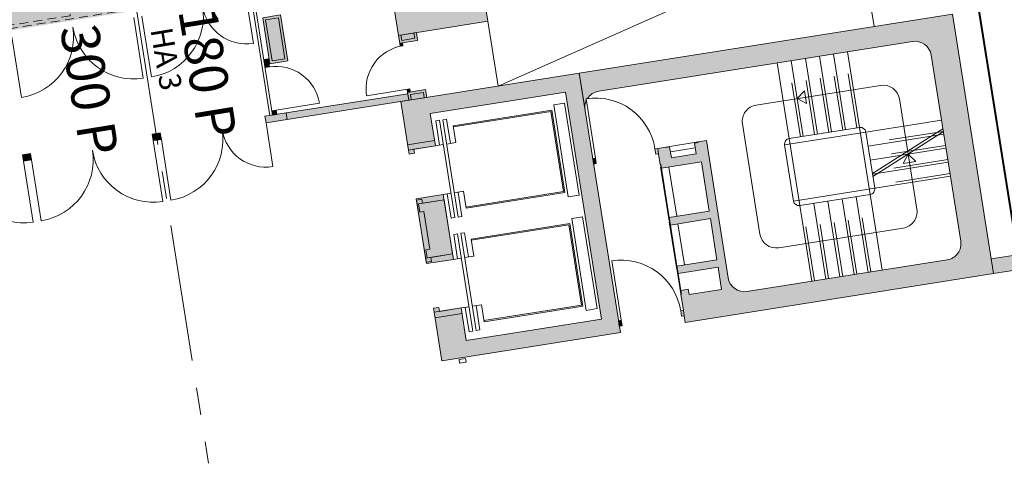
# Model space of a CAD drawing. Units: metres. Extents: x 6028 to 6509, y 343642 to 344098.
# Drawn here: x 6104 to 6122, y 343993 to 344001 of the extents above; entities that cross this region are included whole.
import ezdxf

# ---------------------------------------------------------------- set-up
doc = ezdxf.new("R2010")
doc.units = ezdxf.units.M
doc.header["$LTSCALE"] = 2
doc.header["$PDMODE"] = 35
doc.header["$PDSIZE"] = 0.3
for name, pattern in [('DASHED', [0.75, 0.5, -0.25]), ('MITTE', [2, 1.25, -0.25, 0.25, -0.25]), ('STRICHPUNKT', [7, 5, -1, 0, -1]), ('VERDECKT', [2.5, 2, -0.5])]:
    doc.linetypes.add(name, pattern=pattern)
doc.layers.get('0').update_dxf_attribs({"linetype": 'CONTINUOUS', "lineweight": 30})
doc.layers.get('Defpoints').update_dxf_attribs({"linetype": 'CONTINUOUS'})
for name, color, linetype, lineweight in [('A_00_Achsen Haupt', 7, 'STRICHPUNKT', 5), ('A_00_Block', 214, 'CONTINUOUS', 0), ('A_00_Raster_Achsen_TXT', 251, 'MITTE', 13), ('A_00_UNBESTIMMT', 7, 'CONTINUOUS', 9), ('A_01_Bebauung_Bestand', 7, 'CONTINUOUS', 20), ('A_02_Untersicht_tragend', 7, 'DASHED', 20), ('A_03_FETÜ_SN', 131, 'CONTINUOUS', 13), ('A_03_Fördertechnik_SN', 7, 'CONTINUOUS', 13), ('A_03_Stiege-Rampe_AN', 7, 'CONTINUOUS', 9), ('A_03_Stiege-Rampe_Verdeckt', 7, 'DASHED', 0), ('A_03_Technik', 7, 'MITTE', 0), ('A_06_DIM_Kotenschnur', 7, 'CONTINUOUS', 5), ('A_06_Symbol Schacht', 252, 'CONTINUOUS', 13)]:
    doc.layers.add(name, color=color, linetype=linetype, lineweight=lineweight)
doc.layers.add('A_03_DS_Deckenraster', color=7, linetype='VERDECKT', lineweight=5, true_color=0xcc0099)
doc.layers.add('A_06_Solid_Bestand', color=7, linetype='CONTINUOUS', lineweight=0, true_color=0x595959)
doc.layers.add('B_S+V_Fluchtweg_Anzahl zugewiesener Personen', color=6, linetype='CONTINUOUS')
doc.layers.add('B_S+V_Schraff_SV', color=7, linetype='CONTINUOUS', lineweight=13, true_color=0xa5e59f, transparency=0.4)
doc.styles.add('Arial bold', font='arialbd.ttf')
doc.styles.get("Standard").update_dxf_attribs({"font": 'simplex.shx'})
doc.dimstyles.get("Standard").update_dxf_attribs({"dimtxt": 0.2, "dimasz": 0.15, "dimexe": 0.1, "dimexo": 0.0225, "dimgap": 0.09, "dimtad": 1, "dimzin": 0, "dimdsep": 46, "dimtxsty": 'Standard', "dimblk": 'ARCHTICK', "dimcen": 0.09, "dimclrd": 256, "dimclre": 256, "dimadec": 0, "dimazin": 0, "dimtfac": 1, "dimtofl": 0, "dimtmove": 0, "dimatfit": 3, "dimldrblk": 'ARCHTICK', "dimfxl": 0.12, "dimfxlon": 1, "dimtolj": 1, "dimtzin": 0, "dimlwd": 5, "dimlwe": 5, "dimarcsym": 0})

# ---------------------------------------------------------------- blocks, each defined once
blk = doc.blocks.new('*U15')
at = {"layer": 'A_03_DS_Deckenraster', "ltscale": 0.4}
blk.add_lwpolyline([(-89.8535898384931, -658.7692735675164), (-317.4401923788633, -264.5777148455854), (-235.0581956338306, -217.0144468484576), (-226.2790978169165, -201.8086033849449), (-210.6906405487958, -210.8086033849449), (-88.98023663700633, 5.684341886080801e-14), (88.98023663700633, -5.684341886080801e-14), (210.6906405487957, -210.808603384945), (226.2790978169164, -201.808603384945), (235.0581956338287, -217.0144468484579), (317.4401923788614, -264.5777148455856), (89.85358983849105, -658.76927356752)], dxfattribs=at)
blk.add_lwpolyline([(256.3356973466857, -353.0136338720133), (263.3505771365948, -357.0636766070504), (257.5005771365963, -367.1961738313286), (250.4856973466853, -363.1461310962906)], close=True, dxfattribs=at)
blk = doc.blocks.new('TUER')
at = {"layer": 'A_03_FETÜ_SN'}
blk.add_line((-1, 0), (0, 0), dxfattribs=at)
blk.add_arc((0, 0), 1, 90, 180, dxfattribs=at)
blk = doc.blocks.new('_ArchTick')
at = {"color": 0, "linetype": 'ByBlock', "const_width": 0.15}
blk.add_lwpolyline([(-0.5, -0.5), (0.5, 0.5)], dxfattribs=at)
blk = doc.blocks.new('*D22')
at = {"layer": 'A_06_DIM_Kotenschnur', "lineweight": 5, "transparency": 16777216}
for p, q in [((22.09727706491208, -18.01621580262768), (25.45718556484166, -12.21958793434065)), ((25.35336522518475, -12.15941038808358), (25.54370251455576, -12.26973588955488)), ((21.99345672525516, -17.95603825637061), (22.18379401462618, -18.06636375784191))]:
    blk.add_line(p, q, dxfattribs=at)
at = {"layer": 'Defpoints', "color": 0, "transparency": 16777216}
for p in [(22.80443100153934, -10.68196764751337), (25.45718556484166, -12.21958793434065), (19.44452250160975, -16.47859551580041)]:
    blk.add_point(p, dxfattribs=at)
at = {"layer": 'A_06_DIM_Kotenschnur', "lineweight": 5, "transparency": 16777216, "xscale": 0.15, "yscale": 0.15, "zscale": 0.15}
for p, rotation in [((25.45718556484166, -12.21958793434065), 59.90206524680096), ((22.09727706491208, -18.01621580262768), 239.902065246801)]:
    blk.add_blockref('_ArchTick', p, dxfattribs=dict(at, rotation=rotation))
at = {"layer": 'A_06_DIM_Kotenschnur', "color": 0, "transparency": 16777216, "insert": (23.56959063556303, -14.99754677597003), "char_height": 0.3, "attachment_point": 5, "rotation": 59.90206524680095}
blk.add_mtext('\\A1;6.70', dxfattribs=at)
blk = doc.blocks.new('A_Grundriss')
at = {"layer": 'A_06_Solid_Bestand', "ltscale": 10}
h = blk.add_hatch(color=256, dxfattribs=at)
edge = h.paths.add_edge_path()
edge.add_ellipse((33.73642369714798, -10.12828596832696), major_axis=(-0.07767232436430167, -0.2897706162257407), ratio=0.9999999999999539, start_angle=311.44269023806504, end_angle=344.9999999999992, ccw=False)
edge.add_line((33.46779736410826, -10.26185203139903), (33.43820791857276, -10.24476493379487))
edge.add_ellipse((34.39078535046428, -10.794852414052), major_axis=(-1.06249225948821, 0.2847985226674515), ratio=0.999999999932327, start_angle=343.6395529912447, end_angle=344.9999999990671, ccw=False)
edge.add_ellipse((33.73642369714798, -10.12828596832696), major_axis=(-0.2897706162257404, 0.07767232436430156), ratio=0.999999999999738, start_angle=344.9999999999979, end_angle=393.26908665331126, ccw=False)
edge.add_line((33.47662985196803, -9.978262110118521), (36.37709111207139, -4.955581105039871))
edge.add_ellipse((36.63688495726092, -5.105604963260703), major_axis=(-0.07767232436430338, -0.2897706162257473), ratio=0.9999999999999787, start_angle=164.9999999999996, end_angle=255.0000000000002, ccw=False)
edge.add_line((36.78690881538205, -4.84581111810985), (39.76587823908669, -6.566084693055961))
edge.add_ellipse((39.61585438100155, -6.825878538191319), major_axis=(-0.07767232436430403, -0.2897706162257498), ratio=0.9999999999999584, start_angle=75.00000000000381, end_angle=165.0000000000024, ccw=False)
edge.add_line((39.87564822600689, -6.97590239654528), (38.0253539738485, -10.1800264859636))
edge.add_ellipse((37.76556012860965, -10.03000262763817), major_axis=(-0.07767232436430338, -0.2897706162257473), ratio=0.9999999999999787, start_angle=-15.000000000000284, end_angle=75.00000000000023, ccw=False)
edge.add_line((37.61553627054673, -10.28979647290544), (35.41594838214027, -9.019594472782611))
edge.add_line((35.41594838211313, -9.019594472629251), (35.3409364529632, -9.149491395163576))
edge.add_line((35.34093645313988, -9.149491395190125), (35.34959624797283, -9.154492190468448))
edge.add_line((35.3495962478919, -9.154492190515157), (35.31459068094156, -9.215110754338271))
edge.add_line((35.3145906808204, -9.215110754506895), (35.48778657753952, -9.315126659999123))
edge.add_line((35.48778657766525, -9.315126659785165), (35.25774999496621, -9.713477222276241))
edge.add_line((35.25774999492569, -9.713477222278016), (35.08455409820657, -9.613461316785788))
edge.add_line((35.08455409825547, -9.61346131679602), (35.04954853130513, -9.674079880619134))
edge.add_line((35.04954853100935, -9.674079880642239), (35.0408887361764, -9.669079085363917))
edge.add_line((35.04088873643195, -9.669079085288104), (34.96587680728202, -9.798976007822429))
edge.add_line((34.96587680734228, -9.798976008023601), (34.94087283095401, -9.842274982177011))
edge.add_line((34.94087283080444, -9.842274982132949), (35.02747077916428, -9.89228293487871))
edge.add_line((35.02747077919776, -9.892282934801187), (35.05247475558603, -9.848983960647777))
edge.add_line((35.0524747557356, -9.848983960750047), (35.22567065245472, -9.948999866242275))
edge.add_line((35.22567065228941, -9.948999866173835), (35.23067144755584, -9.940340071357005))
edge.add_line((35.23067144770175, -9.940340071450919), (35.29129001156218, -9.975345638362421))
edge.add_line((35.29129001143156, -9.975345638260478), (35.66134886182373, -9.33452082033311))
edge.add_line((35.66134886170039, -9.334520820266334), (36.4493901918029, -9.789593190403277))
edge.add_line((36.44939019205049, -9.789593190565938), (36.07933134165832, -10.43041800849331))
edge.add_line((36.0793313413742, -10.43041800847277), (36.20056846906585, -10.50042914233182))
edge.add_line((36.20056846935768, -10.50042914235382), (36.57062731974985, -9.859604324426455))
edge.add_line((36.57062731974293, -9.859604324330576), (37.22877172732083, -10.23966476533015))
edge.add_line((37.2287717271829, -10.23966476530768), (36.85871287679073, -10.88048958323505))
edge.add_line((36.85871287673945, -10.88048958324362), (36.9799500044311, -10.95050071710266))
edge.add_line((36.97995000449009, -10.95050071718288), (37.35000885488226, -10.30967589925551))
edge.add_line((37.35000885504996, -10.30967589924694), (37.70506044333834, -10.51470850558099))
edge.add_line((37.70506044331705, -10.51470850562328), (37.40501272671734, -11.03429619576058))
edge.add_line((37.40501272678375, -11.03429619583767), (37.31841477842391, -10.98428824309191))
edge.add_line((37.31841477821581, -10.9842882429657), (37.24840364433289, -11.10552537068249))
edge.add_line((37.24840364442207, -11.10552537065814), (37.30902220828249, -11.14053093756965))
edge.add_line((37.30902220844291, -11.14053093755501), (37.30402141317648, -11.14919073237184))
edge.add_line((37.30402141308878, -11.14919073248166), (37.56381525818436, -11.29921459079162))
edge.add_line((37.5638152580359, -11.2992145907192), (37.53881128164763, -11.34251356487261))
edge.add_line((37.53881128190551, -11.34251356503228), (37.62540923026535, -11.39252151777804))
edge.add_line((37.625409230066, -11.3925215176132), (37.65041320645427, -11.34922254345979))
edge.add_line((37.65041320637101, -11.34922254347475), (37.75433074439676, -11.40923208677716))
edge.add_line((37.75433074455941, -11.40923208685126), (40.60478405190169, -6.47314903015282))
edge.add_line((40.60478405188769, -6.473149030120112), (36.4480825304598, -4.072767297590436))
edge.add_line((36.44808253046358, -4.0727672977373), (32.99753378998486, -10.04802573481755))
edge.add_line((32.9975337900687, -10.04802573472261), (33.58639983895323, -10.38807981353236))
for points in [[(40.37096959125483, -6.338127557712141), (40.57100140239345, -5.991735764138866), (40.80481586273527, -6.126757236459525), (40.60478405188769, -6.473149030120112)], [(32.12665288418066, -13.35582960542524), (32.19160134560661, -13.39333557008649), (32.24160929821664, -13.30673762180959), (32.1766608368489, -13.26923165706103), (32.3766926479293, -12.92283986372058), (31.85710495791864, -12.62279214721639), (33.10730377683649, -10.4578434379946), (36.74441760813352, -12.55817745396052), (35.49421878886642, -14.72312616274576), (34.97463109885575, -14.42307844647439), (34.77459928771714, -14.76947023996036), (34.70965082664043, -14.73196427550283), (34.65964287362294, -14.81856222363422), (34.72459133522352, -14.85606818841188), (35.50397287041415, -15.30613976309542), (37.15423531149281, -12.44840746716363), (32.9975337900687, -10.04802573472261), (31.34727134881541, -12.90575803059619)], [(34.72459133510711, -14.85606818817905), (34.97463109879754, -14.4230784465617), (35.49421878915746, -14.72312616286217), (36.74441760813352, -12.55817745396052), (33.1073037769529, -10.45784343819832), (31.85710495774401, -12.62279214707087), (32.37669264816213, -12.92283986380789), (32.12665288418066, -13.35582960542524), (31.347271348699, -12.90575803074171), (32.9975337900687, -10.04802573472261), (37.15423531149281, -12.44840746716363), (35.50397287041415, -15.30613976309542)], [(30.64535245386651, -10.42184783413541), (31.20823911827756, -10.74689952700282), (30.38310789765092, -12.17576567493961), (29.82022123335628, -11.85071398201399)], [(30.54813414177625, -11.88999244529987), (30.67370116710663, -11.9625039769453), (30.50867492274847, -12.24827720643952), (30.38310789770912, -12.1757656748814)], [(30.58130777091719, -12.23248260637047), (30.53367889911169, -12.20497823224287), (30.50867492280668, -12.24827720638132), (30.55630379437935, -12.27578158045071)], [(37.05031777336262, -12.38839792399085), (37.07532174978405, -12.34509894970688), (36.98872380144894, -12.29509099695133), (36.96371982502751, -12.3383899712353)], [(31.46174249704927, -12.41757634701207), (31.58730952220503, -12.4900878785993), (31.4222832780797, -12.77586110809352), (31.29671625286574, -12.70334957668092)], [(31.31836574006593, -12.71585156480432), (31.4222832780797, -12.77586110809352), (30.10207332507707, -15.0620469446294), (29.9981557870633, -15.00203740151483)], [(31.27409135765629, -12.63254622838576), (31.32172022928717, -12.66005060236785), (31.29671625286574, -12.70334957668092), (31.24908738129307, -12.67584520261153)], [(32.9060344195459, -13.80590118034161), (33.15607418335276, -13.37291143854964), (34.19524956372334, -13.97300687173265), (33.94520979991648, -14.40599661364104)], [(33.9235603127745, -14.3934946252848), (33.97356826538453, -14.30689667694969), (33.90861980424961, -14.26939071240486), (34.1086516152136, -13.92299891883158), (33.24267213162966, -13.42291939130519), (33.04264032060746, -13.76931118461653), (32.9776918591233, -13.73180522018811), (32.92768390633864, -13.81840316855232)], [(28.73742773954291, -13.61578713904601), (29.47351030079881, -14.04085473759915), (29.30848405667348, -14.32662796709337), (28.5724014955922, -13.90156036874396)], [(29.21621441509342, -14.29644000180997), (29.34611133759608, -14.37145193081233), (29.31110577069921, -14.43207049483317), (29.18120884813834, -14.35705856556888)], [(30.0388949245098, -14.77151555297314), (30.10817328328267, -14.81152191516594), (30.07316771621117, -14.87214047907037), (30.00388935749652, -14.83213411681936)], [(29.03050190111389, -16.67770770232892), (29.13441943930229, -16.73771724576363), (29.09691347467015, -16.80266570684034), (28.99299593659816, -16.74265616360935)], [(28.95548997208243, -16.8076046249771), (29.05940751009621, -16.86761416820809), (29.09691347467015, -16.80266570684034), (28.99299593659816, -16.74265616360935)], [(27.75529910577461, -18.88595538554364), (27.85921664373018, -18.94596492892015), (27.93422857299447, -18.81606800635927), (27.8303110349807, -18.75605846312828)]]:
    blk.add_hatch(color=256, dxfattribs=at).paths.add_polyline_path(points)
h = blk.add_hatch(color=256, dxfattribs=at)
h.paths.add_polyline_path([(34.45237932237796, -10.888159340946), (34.4773832988576, -10.84486036695307), (34.39078535046428, -10.794852414052), (34.36578137421748, -10.83815138830687)])
edge = h.paths.add_edge_path(flags=16)
edge.add_line((34.36578137421748, -10.83815138830687), (34.39078535060575, -10.79485241415346))
at = {"layer": 'B_S+V_Schraff_SV'}
h = blk.add_hatch(color=256, dxfattribs=at)
h.dxf.hatch_style = 1
h.paths.add_polyline_path([(28.09556262684055, -13.73745182532002), (24.74002899689367, -19.54817416070728), (21.62750365276588, -17.73922805939219), (24.9780364910257, -11.93716552096885)])
at = {"layer": 'A_00_Achsen Haupt', "linetype": 'MITTE'}
blk.add_line((-49.20303300971864, 28.41340928891441), (34.27694576606154, -19.7940010939783), dxfattribs=at)
at = {"layer": 'A_00_UNBESTIMMT'}
for p, q in [((35.722967215057, -5.328437548683723), (34.68379183486104, -4.728342115820851)), ((31.20823911827756, -10.74689952700282), (32.24741449870635, -11.34699496018584)), ((30.06816692103166, -14.8808002738806), (28.19765123637626, -13.80062849426758)), ((30.04316294461023, -14.92409924816457), (28.17264725978021, -13.84392746823141))]:
    blk.add_line(p, q, dxfattribs=at)
at = {"layer": 'A_01_Bebauung_Bestand'}
for p, q in [((36.44808253046358, -4.0727672977373), (32.9975337900687, -10.04802573472261)), ((40.60478405188769, -6.473149030120112), (36.44808253046358, -4.0727672977373)), ((36.78690881538205, -4.84581111810985), (39.76587823900627, -6.566084693040466)), ((33.47662985196803, -9.978262110118521), (36.37709111231379, -4.955581105081365)), ((37.75433074455941, -11.40923208685126), (40.60478405188769, -6.473149030120112)), ((39.87564822600689, -6.97590239654528), (38.0253539737314, -10.18002648596303)), ((35.3495962478919, -9.154492190515157), (35.3145906808204, -9.215110754506895)), ((35.41594838211313, -9.019594472629251), (35.34093645313988, -9.149491395190125)), ((35.34093645313988, -9.149491395190125), (35.3495962478919, -9.154492190515157)), ((37.61553627054673, -10.28979647290544), (35.41594838211313, -9.019594472629251)), ((35.48778657760704, -9.315126659785165), (35.25774999486748, -9.713477222336223)), ((35.29129001143156, -9.975345638260478), (35.66134886170039, -9.334520820266334)), ((35.3145906808204, -9.215110754506895), (35.48778657760704, -9.315126659785165)), ((35.66134886170039, -9.334520820266334), (36.44939019205049, -9.789593190565938)), ((35.04088873637374, -9.669079085259), (34.96587680734228, -9.798976008023601)), ((35.04954853100935, -9.674079880642239), (35.04088873637374, -9.669079085259)), ((35.08455409825547, -9.61346131679602), (35.04954853100935, -9.674079880642239)), ((35.25774999486748, -9.713477222336223), (35.08455409825547, -9.61346131679602)), ((34.96587680734228, -9.798976008023601), (34.94087283080444, -9.842274982132949)), ((34.94087283080444, -9.842274982132949), (35.02747077919776, -9.892282934801187)), ((35.0524747557356, -9.848983960750047), (34.96587680734228, -9.798976008023601)), ((35.02747077919776, -9.892282934801187), (35.0524747557356, -9.848983960750047)), ((35.0524747557356, -9.848983960750047), (35.22567065228941, -9.948999866173835)), ((36.44939019205049, -9.789593190565938), (36.0793313413742, -10.43041800847277)), ((36.20056846935768, -10.50042914235382), (36.57062731974293, -9.859604324330576)), ((36.57062731974293, -9.859604324330576), (37.2287717271829, -10.23966476530768)), ((32.9975337900687, -10.04802573472261), (33.58639983891044, -10.38807981344871)), ((35.22567065228941, -9.948999866173835), (35.23067144770175, -9.940340071450919)), ((35.23067144770175, -9.940340071450919), (35.29129001143156, -9.975345638260478)), ((33.46779736410826, -10.26185203139903), (33.43820791848702, -10.24476493371185)), ((37.2287717271829, -10.23966476530768), (36.85871287673945, -10.88048958324362)), ((36.97995000449009, -10.95050071718288), (37.35000885504996, -10.30967589924694)), ((37.35000885504996, -10.30967589924694), (37.70506044331705, -10.51470850562328)), ((36.0793313413742, -10.43041800847277), (36.20056846935768, -10.50042914235382)), ((37.70506044331705, -10.51470850562328), (37.40501272678375, -11.03429619583767)), ((34.39078535046428, -10.794852414052), (34.36578137421748, -10.83815138830687)), ((34.36578137421748, -10.83815138830687), (34.45237932237796, -10.888159340946)), ((34.4773832988576, -10.84486036695307), (34.39078535046428, -10.794852414052)), ((34.45237932237796, -10.888159340946), (34.4773832988576, -10.84486036695307)), ((36.85871287673945, -10.88048958324362), (36.97995000449009, -10.95050071718288)), ((37.31841477821581, -10.9842882429657), (37.24840364442207, -11.10552537065814)), ((37.24840364442207, -11.10552537065814), (37.30902220844291, -11.14053093755501)), ((37.30902220844291, -11.14053093755501), (37.30402141308878, -11.14919073248166)), ((37.40501272678375, -11.03429619583767), (37.31841477821581, -10.9842882429657)), ((37.30402141308878, -11.14919073248166), (37.5638152580359, -11.2992145907192)), ((37.5638152580359, -11.2992145907192), (37.53881128190551, -11.34251356503228)), ((37.5638152580359, -11.2992145907192), (37.65041320637101, -11.34922254347475)), ((37.53881128190551, -11.34251356503228), (37.625409230066, -11.3925215176132)), ((37.625409230066, -11.3925215176132), (37.65041320637101, -11.34922254347475)), ((37.65041320637101, -11.34922254347475), (37.75433074455941, -11.40923208685126)), ((30.61222851136699, -11.97896947502159), (30.49220942473039, -12.18680455102003)), ((30.52563056320651, -11.92896152203321), (30.61222851136699, -11.97896947502159)), ((30.40561147645349, -12.13679659829359), (30.49220942473039, -12.18680455102003)), ((36.98872380144894, -12.29509099695133), (36.96371982502751, -12.3383899712353)), ((36.96371982502751, -12.3383899712353), (37.05031777336262, -12.38839792399085)), ((37.07532174978405, -12.34509894970688), (36.98872380144894, -12.29509099695133)), ((37.05031777336262, -12.38839792399085), (37.07532174978405, -12.34509894970688)), ((31.47820799500914, -12.47904900243157), (31.35818890831433, -12.68688407848822)), ((31.47820799500914, -12.47904900243157), (31.56480594351888, -12.52905695539084)), ((31.35818890831433, -12.68688407848822), (31.44478685664944, -12.73689203130198)), ((28.7538932376192, -13.67725979458191), (28.63387415092438, -13.8850948708714)), ((29.41203764535021, -14.05732023555902), (28.7538932376192, -13.67725979458191)), ((29.29201855848078, -14.26515531170298), (28.63387415092438, -13.8850948708714)), ((29.29201855848078, -14.26515531170298), (29.41203764535021, -14.05732023555902)), ((30.29710434091976, -14.72431494633202), (30.19318680296419, -14.66430540304282)), ((35.68314740876667, -15.04585821396904), (35.74315695202677, -14.94194067601347)), ((35.73943607509136, -15.07836338324705), (35.68314740876667, -15.04585821396904)), ((35.73943607509136, -15.07836338324705), (35.79944561852608, -14.97444584520417)), ((35.79944561852608, -14.97444584520417), (35.74315695202677, -14.94194067601347))]:
    blk.add_line(p, q, dxfattribs=at)
at = {"layer": 'A_01_Bebauung_Bestand', "ltscale": 10}
for p, q in [((32.04005493578734, -13.305821652757), (32.29009469953598, -12.87283191081951)), ((32.99263236788101, -13.85590913318447), (33.24267213162966, -13.42291939145071)), ((33.00763475371059, -13.82992974866647), (33.13753167621326, -13.90494167775614)), ((33.13753167621326, -13.90494167775614), (33.17253724299371, -13.84432311385171)), ((33.17253724299371, -13.84432311385171), (33.77872288180515, -14.19437878322788)), ((33.85861185158137, -14.35598866076907), (34.1086516152136, -13.92299891883158)), ((33.74371731485007, -14.2549973471032), (33.77872288180515, -14.19437878322788)), ((33.74371731485007, -14.2549973471032), (33.87361423723632, -14.33000927619287)), ((34.81118928344222, -14.90607614108012), (35.06122904724907, -14.47308639928815))]:
    blk.add_line(p, q, dxfattribs=at)
at = {"layer": 'A_01_Bebauung_Bestand'}
for points in [[(40.37096959125483, -6.338127557712141), (40.57100140239345, -5.991735764138866), (40.80481586273527, -6.126757236459525), (40.60478405188769, -6.473149030120112)], [(32.12665288418066, -13.35582960542524), (32.19160134560661, -13.39333557008649), (32.24160929821664, -13.30673762180959), (32.1766608368489, -13.26923165706103), (32.3766926479293, -12.92283986372058), (31.85710495791864, -12.62279214721639), (33.10730377683649, -10.4578434379946), (36.74441760813352, -12.55817745396052), (35.49421878880821, -14.72312616280396), (34.97463109885575, -14.42307844647439), (34.77459928771714, -14.76947023996036), (34.70965082664043, -14.73196427550283), (34.65964287362294, -14.81856222363422), (34.72459133522352, -14.85606818841188), (35.50397287035594, -15.30613976309542), (37.15423531149281, -12.44840746716363), (32.9975337900687, -10.04802573472261), (31.34727134881541, -12.90575803059619)], [(33.9235603127745, -14.3934946252848), (33.97356826538453, -14.30689667694969), (33.90861980424961, -14.26939071240486), (34.1086516152136, -13.92299891883158), (33.24267213162966, -13.42291939130519), (33.04264032054925, -13.76931118458742), (32.9776918591233, -13.73180522018811), (32.92768390633864, -13.81840316855232)], [(27.75529910577461, -18.88595538554364), (27.85921664373018, -18.94596492892015), (27.93422857299447, -18.81606800635927), (27.8303110349807, -18.75605846312828)]]:
    blk.add_lwpolyline(points, close=True, dxfattribs=at)
at = {"layer": 'A_01_Bebauung_Bestand', "ltscale": 10}
for points in [[(34.72459133510711, -14.85606818817905), (34.97463109879754, -14.4230784465617), (35.49421878909925, -14.72312616292038), (36.74441760813352, -12.55817745396052), (33.1073037769529, -10.45784343819832), (31.85710495774401, -12.62279214707087), (32.37669264816213, -12.92283986380789), (32.12665288418066, -13.35582960542524), (31.347271348699, -12.90575803074171), (32.9975337900687, -10.04802573472261), (37.15423531149281, -12.44840746716363), (35.50397287035594, -15.30613976309542)], [(32.9060344195459, -13.80590118034161), (33.15607418335276, -13.37291143854964), (34.19524956372334, -13.97300687173265), (33.94520979991648, -14.40599661364104)]]:
    blk.add_lwpolyline(points, close=True, dxfattribs=at)
at = {"layer": 'A_01_Bebauung_Bestand'}
for points in [[(30.64535245386651, -10.42184783413541), (31.20823911827756, -10.74689952700282), (30.38310789765092, -12.17576567493961), (29.82022123335628, -11.85071398201399), (30.64535245386651, -10.42184783413541)], [(30.54813414177625, -11.88999244529987), (30.67370116710663, -11.9625039769453), (30.50867492274847, -12.24827720643952), (30.38310789770912, -12.1757656748814), (30.54813414177625, -11.88999244529987)], [(30.58130777091719, -12.23248260637047), (30.53367889911169, -12.20497823224287), (30.50867492280668, -12.24827720638132), (30.55630379437935, -12.27578158045071), (30.58130777091719, -12.23248260637047)], [(31.46174249704927, -12.41757634701207), (31.58730952220503, -12.4900878785993), (31.4222832780797, -12.77586110809352), (31.29671625286574, -12.70334957668092), (31.46174249704927, -12.41757634701207)], [(31.31836574006593, -12.71585156480432), (31.4222832780797, -12.77586110809352), (30.10207332507707, -15.0620469446294), (29.9981557870633, -15.00203740151483), (31.31836574006593, -12.71585156480432)], [(31.27409135765629, -12.63254622838576), (31.32172022928717, -12.66005060236785), (31.29671625286574, -12.70334957668092), (31.24908738129307, -12.67584520261153), (31.27409135765629, -12.63254622838576)], [(28.73742773954291, -13.61578713904601), (29.47351030079881, -14.04085473759915), (29.30848405667348, -14.32662796709337), (28.5724014955922, -13.90156036874396), (28.73742773954291, -13.61578713904601)], [(29.21621441509342, -14.29644000180997), (29.34611133759608, -14.37145193081233), (29.31110577069921, -14.43207049483317), (29.18120884813834, -14.35705856556888), (29.21621441509342, -14.29644000180997)], [(30.0388949245098, -14.77151555297314), (30.10817328328267, -14.81152191516594), (30.07316771621117, -14.87214047907037), (30.00388935749652, -14.83213411681936), (30.0388949245098, -14.77151555297314)], [(29.03050190111389, -16.67770770232892), (29.13441943930229, -16.73771724576363), (29.09691347467015, -16.80266570684034), (28.99299593659816, -16.74265616360935), (29.03050190111389, -16.67770770232892)], [(28.95548997208243, -16.8076046249771), (29.05940751009621, -16.86761416820809), (29.09691347467015, -16.80266570684034), (28.99299593659816, -16.74265616360935), (28.95548997208243, -16.8076046249771)]]:
    blk.add_lwpolyline(points, dxfattribs=at)
at = {"layer": 'A_01_Bebauung_Bestand', "ltscale": 10}
for centre, radius, start, end in [((36.63688495726092, -5.105604963260703), 0.3000000000000004, 59.99473836300101, 149.9947383623909), ((39.61585438100155, -6.825878538249526), 0.2999999999999998, 329.9947383623908, 59.99473836300101), ((33.73642369714798, -10.12828596832696), 0.2999999999999996, 149.9947383623909, 198.263825013593), ((34.39078535046428, -10.794852414052), 1.1, 148.6342913579917, 149.9947383623909), ((37.76556012860965, -10.03000262763817), 0.2999999999999999, 239.994738363001, 329.9947383623908), ((33.73642369714798, -10.12828596832696), 0.2999999999999997, 206.4374285931073, 239.994738363001)]:
    blk.add_arc(centre, radius, start, end, dxfattribs=at)
at = {"layer": 'A_02_Untersicht_tragend'}
for p, q in [((35.34093645313988, -9.149491395190125), (35.04088873643195, -9.669079085288104)), ((35.39252883451991, -9.26011791190831), (35.16249225183856, -9.65846847431385)), ((36.14934247557539, -10.30918088072212), (35.36130114534171, -9.854108510684455)), ((35.23433044715784, -9.954000661236933), (35.23933124257019, -9.945340866688639)), ((36.12628931528889, -10.46908257485484), (35.23433044715784, -9.954000661236933)), ((36.0793313413742, -10.43041800847277), (35.29129001143156, -9.975345638260478)), ((36.9287240106496, -10.75925245555118), (36.27057960320963, -10.37919201454497)), ((36.13129011052661, -10.4604227799864), (36.12628931528889, -10.46908257485484)), ((36.14860970032169, -10.47042437060736), (36.14360890502576, -10.47908416556311)), ((36.90567085059593, -10.9191541497421), (36.14360890502576, -10.47908416556311)), ((36.85871287673945, -10.88048958324362), (36.20056846935768, -10.50042914235382)), ((36.91067164577544, -10.91049435496097), (36.90567085059593, -10.9191541497421)), ((36.9279912354541, -10.92049594537821), (36.92299044015817, -10.92915574030485)), ((37.29536161816213, -11.14418993709842), (36.92299044015817, -10.92915574030485)), ((37.24840364442207, -11.10552537065814), (36.97995000449009, -10.95050071718288)), ((37.29536161816213, -11.14418993709842), (37.30036241351627, -11.1355301424046))]:
    blk.add_line(p, q, dxfattribs=at)
at = {"layer": 'A_03_Fördertechnik_SN', "ltscale": 10}
for p, q in [((40.56905058614211, -5.875133044202812), (35.035441685759, -2.67962486264878)), ((40.55904899555026, -5.892452633997891), (35.02544009528356, -2.696944452298339)), ((33.15547979163239, -10.77435421448899), (33.25446637696587, -10.60294077443541)), ((34.72766081930604, -11.45129351477954), (33.25549569708528, -10.60115831770236)), ((34.62764491367852, -11.62448941133334), (33.15547979163239, -10.77435421448899)), ((32.29360388225177, -12.44182270497549), (33.20624902012059, -10.86141014730674)), ((32.31092347193044, -12.45182429550914), (33.21356701926561, -10.88873132757726)), ((34.52686773263849, -11.6240314267925), (33.20624902012059, -10.86141014730674)), ((34.49954655230977, -11.63134942611214), (33.21356701926561, -10.88873132757726)), ((34.62764491367852, -11.62448941133334), (34.72663149936125, -11.45307597142528)), ((33.59690300509101, -13.19444239404402), (34.49954655230977, -11.63134942611214)), ((33.61422259471146, -13.20444398454856), (34.52686773263849, -11.6240314267925)), ((34.97403670719359, -11.82452122241375), (35.07302329270169, -11.65310778236017)), ((36.54621773498366, -12.50146052267519), (35.07405261293752, -11.65132532585994)), ((36.44620182947256, -12.67465641943272), (34.97403670719359, -11.82452122241375)), ((34.11216079781298, -13.49198971290025), (35.02480593562359, -11.91157715531881)), ((34.12948038760806, -13.50199130340479), (35.03212393482681, -11.93889833550202)), ((36.34542464831611, -12.67419843500829), (35.02480593562359, -11.91157715531881)), ((36.31810346798738, -12.68151643415331), (35.03212393482681, -11.93889833550202)), ((32.05951341189211, -12.5722370511794), (32.02450784511166, -12.63285561508383)), ((33.61827648238977, -13.47238020075019), (32.05951341189211, -12.5722370511794)), ((32.12452375050634, -12.45965971829719), (32.08951818349306, -12.5202782820852)), ((33.64828125399072, -13.42042143174331), (32.08951818349306, -12.5202782820852)), ((32.51421451824717, -12.68469550579903), (32.12452375050634, -12.45965971829719)), ((32.56422247091541, -12.5980975573184), (32.29360388225177, -12.44182270497549)), ((36.44620182947256, -12.67465641943272), (36.54518841486424, -12.50324297943735)), ((32.41419861267786, -12.85789140252746), (32.02450784511166, -12.63285561508383)), ((32.56422247091541, -12.5980975573184), (32.47920895123389, -12.74531406958704)), ((35.41545992065221, -14.24460940196877), (36.31810346798738, -12.68151643415331)), ((35.43277951044729, -14.25461099264794), (36.34542464831611, -12.67419843500829)), ((32.44920417951653, -12.79727283853572), (32.37669264816213, -12.92283986380789)), ((33.34360400604783, -13.04816913220566), (33.2585904863663, -13.19538564432878)), ((33.61422259471146, -13.20444398454856), (33.34360400604783, -13.04816913220566)), ((33.22858571476536, -13.24734441333567), (33.15607418335276, -13.37291143854964)), ((33.2935960534378, -13.13476708039525), (33.68328682117863, -13.35980286792619)), ((33.19358014781028, -13.3079629772692), (33.58327091555111, -13.53299876462552)), ((33.61827648238977, -13.47238020075019), (33.58327091555111, -13.53299876462552)), ((33.68328682117863, -13.35980286792619), (33.64828125399072, -13.42042143174331)), ((33.87807032768615, -13.62240405922057), (33.84306476067286, -13.68302262300858)), ((35.4368333981256, -14.52254720884957), (33.87807032768615, -13.62240405922057)), ((33.94308066606754, -13.50982672622195), (33.90807509911247, -13.57044528995175)), ((35.46683816949371, -14.47058843981358), (33.90807509911247, -13.57044528995175)), ((34.33277143380838, -13.73486251372378), (33.94308066606754, -13.50982672622195)), ((34.38277938647661, -13.64826456535957), (34.11216079781298, -13.49198971290025)), ((34.38277938647661, -13.64826456535957), (34.2977658668533, -13.79548107757)), ((34.23275552823907, -13.90805841042311), (33.84306476067286, -13.68302262300858)), ((34.26776109513594, -13.84743984657689), (34.19524956372334, -13.97300687173265)), ((35.16216092184186, -14.09833614018862), (35.07714740216034, -14.24555265234085)), ((35.11215296911541, -14.18493408864015), (35.50184373673983, -14.40996987596736)), ((35.43277951044729, -14.25461099264794), (35.16216092184186, -14.09833614018862)), ((35.04714263038477, -14.29751142140594), (34.97463109879754, -14.4230784465617)), ((35.01213706360431, -14.35812998525216), (35.40182783117052, -14.58316577269579)), ((35.4368333981256, -14.52254720884957), (35.40182783117052, -14.58316577269579)), ((35.50184373673983, -14.40996987596736), (35.46683816949371, -14.47058843981358))]:
    blk.add_line(p, q, dxfattribs=at)
at = {"layer": 'A_03_Stiege-Rampe_AN'}
for p, q in [((37.82608419592725, -5.445906551351072), (37.12597285734955, -6.658277828450082)), ((37.96545035851886, -5.526386708312202), (37.79278702038573, -7.043344816716854)), ((38.01266952726291, -5.55365448986413), (37.84000618918799, -7.0706125984143)), ((38.05123886169167, -5.575927228637738), (37.35112752293935, -6.788298505503917)), ((38.27639352739789, -5.705947905720677), (37.57628218887839, -6.918319182732375)), ((35.48303816787666, -7.903575225063832), (36.63322108134162, -5.911822412832407)), ((37.04303878481733, -5.802052426035516), (38.80963693134254, -6.822214662359329)), ((38.50154819322051, -5.835968582920032), (37.80143685446819, -7.048339859815314)), ((36.98936695617158, -6.694867823971435), (35.77699567895615, -5.994756485306425)), ((38.72670285886852, -5.965989260061178), (38.02659152034903, -7.178360537276603)), ((36.85934627894312, -6.92002248976496), (35.6469750017859, -6.219911151129054)), ((37.92633785802172, -6.312133544153767), (38.11786753166234, -6.288762261217926)), ((38.00182995776413, -6.489702616876457), (38.11786753166234, -6.288762261217926)), ((36.72932560159825, -7.145177155471174), (35.51695432484848, -6.445065817038994)), ((37.92633785802172, -6.312133544153767), (38.00182995776413, -6.489702616876457)), ((36.59930492460262, -7.37033182111918), (35.38693364756182, -6.670220482599689)), ((36.33926357026212, -7.820641152764438), (36.98936695617158, -6.694867823971435)), ((36.37585356575437, -7.95724705370958), (37.12597285734955, -6.658277828450082)), ((38.06318151584128, -7.314966438221745), (36.98936695617158, -6.694867823971435)), ((37.12597285734955, -6.658277828450082), (38.02659152034903, -7.178360537276603)), ((36.46928424760699, -7.595486487087328), (35.25691297021694, -6.895375148247695)), ((36.33926357026212, -7.820641152764438), (35.12689229327952, -7.120529814186739)), ((35.86309860879555, -7.245430817594752), (35.83972732600523, -7.05390114421607)), ((36.04066768148914, -7.169938717706827), (35.83972732600523, -7.05390114421607)), ((35.86309860879555, -7.245430817594752), (36.04066768148914, -7.169938717706827)), ((37.27647222892847, -8.477329762565205), (38.02659152034903, -7.178360537276603)), ((38.06318151584128, -7.314966438221745), (37.41307812993182, -8.440739767014747)), ((38.91940691799391, -7.232032365660416), (37.76922400470357, -9.223785178124672)), ((38.06318151584128, -7.314966438221745), (39.27555279270746, -8.015077776886756)), ((37.93316083872924, -7.540121103927959), (39.14553211565362, -8.24023244244745)), ((37.41307812993182, -8.440739767014747), (36.33926357026212, -7.820641152764438)), ((37.80314016155899, -7.765275769750588), (39.01551143854158, -8.465387108386494)), ((37.27647222892847, -8.477329762565205), (36.37585356575437, -7.95724705370958)), ((37.67311948444694, -7.990430435515009), (38.88549076137133, -8.69054177418002)), ((37.54309880704386, -8.215585101221222), (38.75547008408466, -8.915696439886233)), ((37.35940630140249, -9.333555164950667), (35.59280815470265, -8.313392928685062)), ((37.41307812993182, -8.440739767014747), (38.62544940697262, -9.140851105534239))]:
    blk.add_line(p, q, dxfattribs=at)
at = {"layer": 'A_03_Stiege-Rampe_AN', "ltscale": 10}
for centre, radius, start, end in [((36.89301492640516, -6.061846271157265), 0.2999999999999999, 59.99473836300101, 149.9947383623909), ((37.07596490450669, -6.744875776785193), 0.09999999999997726, 59.99473836300101, 149.9947383623909), ((38.65961307310499, -7.082008507451974), 0.2999999999999999, 329.9947383623908, 59.99473836300101), ((37.97658356744796, -7.264958485582611), 0.09999999999990093, 329.9947383623908, 59.99473836300101), ((35.74283201299841, -8.053599083534209), 0.2999999999999999, 149.9947383623909, 239.994738363001), ((36.42586151865544, -7.87064910546178), 0.09999999999996882, 149.9947383623909, 239.994738363001), ((37.32648018159671, -8.39073181420099), 0.0999999999999464, 239.994738363001, 329.9947383623908), ((37.5094301594072, -9.073761319683399), 0.2999999999999999, 239.994738363001, 329.9947383623908)]:
    blk.add_arc(centre, radius, start, end, dxfattribs=at)
at = {"layer": 'A_03_Stiege-Rampe_Verdeckt'}
for p, q in [((38.00793988746591, -5.550923252099892), (37.30782854888821, -6.763294529257109)), ((38.23309455311392, -5.68094392932835), (37.53298321453622, -6.893315206398256)), ((38.45824921887834, -5.810964606556809), (37.75813788018422, -7.023335883481195)), ((36.96436297975015, -6.738166798168095), (35.75199170265114, -6.038055459503084)), ((38.68340388475917, -5.940985283697955), (37.98329254600685, -7.153356560767861)), ((36.8343423025799, -6.96332146396162), (35.62197102548089, -6.263210125238402)), ((36.70432162552606, -7.188476129755145), (35.49195034831064, -6.488364791090135)), ((36.57430094818119, -7.413630795403151), (35.3619296712568, -6.71351945673814)), ((36.44428027101094, -7.638785461254884), (35.23190899402834, -6.938674122618977)), ((39.17053609219147, -8.196933468454517), (37.95816481503425, -7.496822129789507)), ((39.04051541502122, -8.422088134277146), (37.828144137864, -7.721976795437513)), ((38.91049473779276, -8.647242799896048), (37.69812346086837, -7.947131461114623)), ((38.7804740605643, -8.872397465602262), (37.56810278363992, -8.17228612708277)), ((38.65045338327764, -9.097552131395787), (37.43808210629504, -8.397440792788984))]:
    blk.add_line(p, q, dxfattribs=at)
at = {"layer": 'A_06_Symbol Schacht'}
blk.add_line((32.24741449870635, -11.34699496018584), (34.12090517091565, -4.403290422953432), dxfattribs=at)
at = {"layer": 'A_00_Block', "ltscale": 10, "extrusion": (0, 0, -1), "xscale": -1.099999999999999, "yscale": 1.099999999999999, "zscale": -1.099999999999999, "rotation": 30.00526164353063}
for p in [(-34.39078535046428, -10.794852414052), (-36.98872380144894, -12.29509099695133)]:
    blk.add_blockref('TUER', p, dxfattribs=at)
at = {"layer": 'A_00_Block', "ltscale": 10}
for p, xscale, yscale, zscale, rotation in [((31.27409135765629, -12.63254622838576), 0.799999999999982, 0.799999999999982, 0.799999999999982, 59.99473835646905), ((30.0388949245098, -14.77151555297314), -0.7999999999999821, 0.7999999999999815, 0.7999999999999817, 59.99473835647003), ((28.12764010258252, -13.92186562196002), 0.8100000000000253, 0.8100000000000253, 0.8100000000000253, 149.9947383564689), ((27.15998621663311, -15.59753592283232), -1.124999999999988, 1.124999999999988, 1.124999999999988, 329.9947383564689), ((30.10207332507707, -15.0620469446294), 0.8100000000000253, 0.8100000000000253, 0.8100000000000253, 149.9947383564689), ((27.08497428742703, -15.72743284533499), 1.124999999999988, 1.124999999999988, 1.124999999999988, 149.9947383564855), ((29.13441943930229, -16.73771724576363), -1.124999999999988, 1.124999999999988, 1.124999999999988, 329.9947383564689), ((25.95979535049992, -17.67588668357348), -1.125000000000001, 1.125000000000001, 1.125000000000001, 329.9947383564854), ((29.05940751009621, -16.86761416820809), 1.124999999999988, 1.124999999999988, 1.124999999999988, 149.9947383564855), ((27.93422857299447, -18.81606800635927), -1.125000000000001, 1.125000000000001, 1.125000000000001, 329.9947383564854), ((27.85921664373018, -18.94596492892015), 1.124999999999988, 1.124999999999988, 1.124999999999988, 149.9947383564855)]:
    blk.add_blockref('TUER', p, dxfattribs=dict(at, xscale=xscale, yscale=yscale, zscale=zscale, rotation=rotation))
at = {"layer": 'A_00_Raster_Achsen_TXT'}
blk.add_text('HA 3', height=0.4, rotation=330.4408743391297, dxfattribs=at).set_placement((27.44804869662039, -15.63029760977952))
at = {"layer": 'B_S+V_Fluchtweg_Anzahl zugewiesener Personen', "color": 80, "lineweight": 5, "ltscale": 10, "true_color": 0x33ff33, "style": 'Arial bold'}
for s, p in [('180 P', (27.49637737963349, -15.01721741989604)), ('300 P', (26.38552176061785, -16.89576202374883))]:
    blk.add_text(s, height=0.6999999999999998, rotation=330.2717860352616, dxfattribs=at).set_placement(p)
at = {"layer": 'A_06_DIM_Kotenschnur'}
dim = blk.add_aligned_dim(p1=(19.44452250160975, -16.47859551580041), p2=(22.80443100153934, -10.68196764751337), distance=-3.0661674643737404, dimstyle='Standard', override={"dimtxt": 0.3}, dxfattribs=at)
dim.commit()
dim.dimension.update_dxf_attribs({"geometry": '*D22', "text_midpoint": (23.56959063556303, -14.99754677597003)})

msp = doc.modelspace()

# ---------------------------------------------------------------- block references
at = {"layer": 'A_00_Block', "rotation": 309.0093813622794}
msp.add_blockref('A_Grundriss', (6101.547909352296, 344032.2518463143), dxfattribs=at)
at = {"layer": 'A_03_Technik', "xscale": 0.1, "yscale": 0.1, "zscale": 0.1, "rotation": 309.0093813623853}
msp.add_blockref('*U15', (6116.386393177415, 344044.2769317324), dxfattribs=at)

doc.saveas('drawing.dxf')
